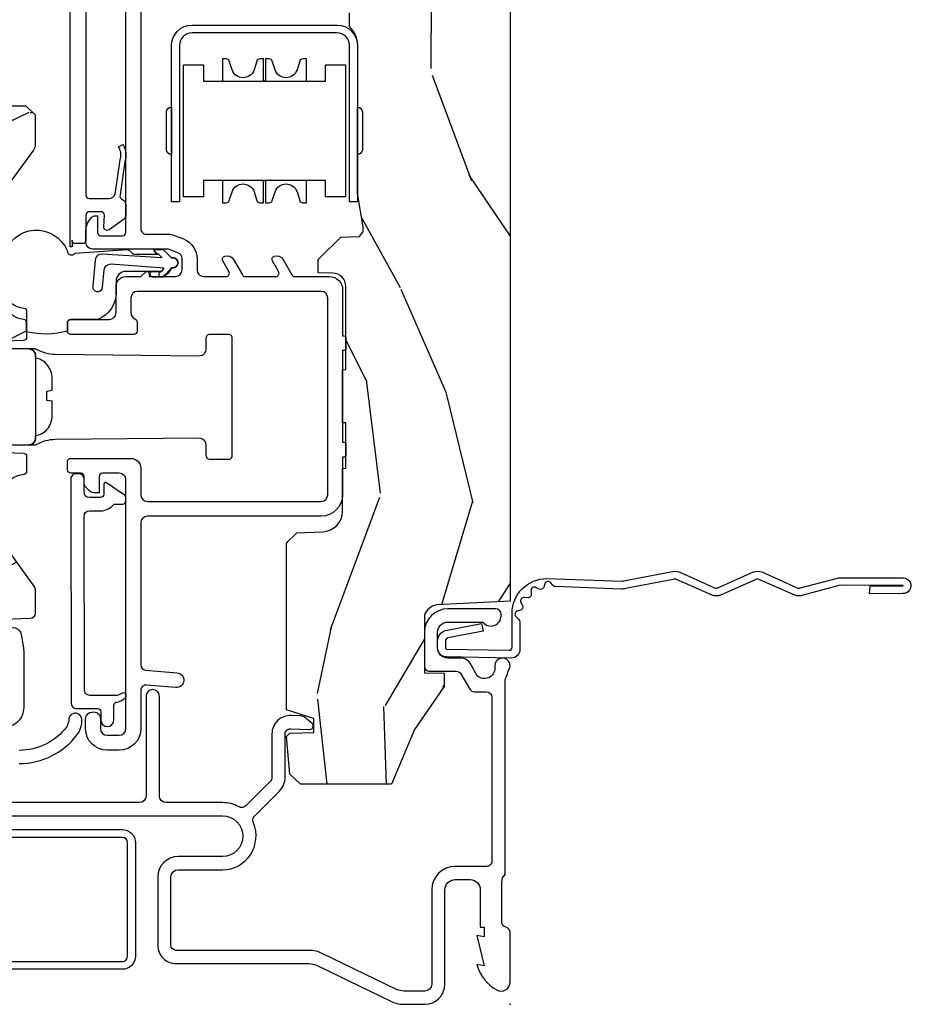
# Model space of a CAD drawing. Units: inches. Extents: x 1.1 to 61.7, y 2.8 to 35.2.
# Drawn here: x 27.5 to 30.2, y 29 to 32 of the extents above; entities that cross this region are included whole.
import ezdxf

# ---------------------------------------------------------------- set-up
doc = ezdxf.new("R2010")
doc.units = ezdxf.units.IN
doc.header["$MEASUREMENT"] = 0
doc.layers.add('ZP-ANNO-NPLT', color=7, linetype='Continuous', plot=False)
for name, color, linetype in [('ZP-SECT-ACCS', 165, 'Continuous'), ('ZP-SECT-ALUM', 63, 'Continuous'), ('ZP-SECT-HDWR', 53, 'Continuous'), ('ZP-SECT-VINL', 130, 'Continuous'), ('ZP-SECT-WDHA', 11, 'Continuous'), ('ZP-SECT-WOOD', 104, 'Continuous'), ('ZP-SECT-WSTP', 40, 'Continuous')]:
    doc.layers.add(name, color=color, linetype=linetype)

# ---------------------------------------------------------------- blocks, each defined once
blk = doc.blocks.new('WIA- 42G7 Foldout Blue Fin DH')
at = {"layer": 'ZP-ANNO-NPLT'}
blk.add_point((0, 0), dxfattribs=at)
at = {"layer": 'ZP-SECT-ACCS'}
blk.add_lwpolyline([(1.279571593912557, 0.338013373462509, -0.08026477305532967), (1.280385701974161, 0.3430520921520284), (1.307494150899153, 0.4861116551182434, 0.1615704533000932), (1.30749415090802, 0.5109903286831425), (1.259470227632939, 0.6185122730475214, -0.1615704533001526), (1.259470227633052, 0.6285897104408846), (1.307494150902563, 0.7361116548095552, 0.1615704533000934), (1.307494150911545, 0.7609903283744544), (1.259470227636463, 0.8685122730475214, -0.1615704533001683), (1.259470227636577, 0.8785897104408846), (1.287972183421154, 0.9861116550776003, 0.09588515595080674), (1.289906119572585, 1.000998398246118), (1.289906119572585, 1.189450650816049, 1.001822893294183), (1.242003919497144, 1.186389346219933), (1.241765084485543, 1.086963619096259), (1.265214473671769, 1.088505094620764), (1.265453308683369, 1.187930821744438, -1.000001092557772), (1.266451155031724, 1.187996416447596), (1.267339764696636, 0.9985509916924187), (1.237165948852955, 0.8859903283979023, 0.1615704531591201), (1.237165948850794, 0.8611116548536089), (1.286861732177705, 0.748550991494092), (1.237165948856365, 0.6359903282141843, 0.1615704533000896), (1.237165948847384, 0.6111116546492852), (1.285189872122466, 0.5035897101919673, -0.1615704533001815), (1.285189872122352, 0.4935122727986041), (1.257606864064918, 0.3490224644914761, 0.08026477302403139), (1.255571593912556, 0.3364256677724669), (1.263697775949133, 0.1370704559178861, 0.2172493365759632), (1.2673377378295, 0.1293256469599768), (1.275303713428507, 0.1225107667236998, -0.5855599422155324), (1.272011975473838, 0.1051687735461755), (1.26179564939212, 0.1018400323379112, 0.4605097357481115), (1.255909896591326, 0.08763056810135339), (1.260699716449373, 0.07821094809272466, -0.6036618419643542), (1.250519140217072, 0.06351299203148386), (1.240309544979361, 0.06428299197931864, 0.4605097357324635), (1.229445860713035, 0.05325641907136713), (1.230254575901988, 0.04287196005338245, -0.5855599423039615), (1.215664324697507, 0.03293692930514425), (1.206086515765143, 0.03780718727517041, 0.4605097357400129), (1.191782361491441, 0.0316308188224852), (1.188603288446636, 0.02187384318769858, -0.585559942305764), (1.17132168231722, 0.01827851903453137), (1.164183141522635, 0.0266228244090243, 0.2159645946919557), (1.156979287177982, 0.02988660437906532), (1.073391669295432, 0.02976801768003412, 0.4142135623720373), (1.047011398275714, 0.003346774236753447), (1.050597130417614, -0.1917730095977817, 0.4141699716873529), (1.077860722176766, -0.2190080540731714), (1.098619429082717, -0.2189919459266179, 0.3300162725305506), (1.130460181323784, -0.1953691181475534), (1.15192010760471, -0.08642072862498651), (1.128878443199525, -0.08173885041965434), (1.107862317121445, -0.1885030961245349, -0.3300162725321485), (1.098601102283297, -0.195374041932908), (1.077842395377289, -0.1953901500794615, -0.3902962473333499), (1.074097130417627, -0.1917730095976395), (1.070634058767752, -0.002764639274253966, -0.4142135623754232), (1.079648660102606, 0.006263963056404975), (1.182667721521504, 0.00625478645260813, 0.4142135623731925), (1.287460600079037, 0.1110502211198181)], format="xyb", close=True, dxfattribs=at)
blk = doc.blocks.new('CS AS C M5 DH ROG (11-16 IG) V UJ FS')
at = {"layer": 'ZP-SECT-WDHA'}
h = blk.add_hatch(dxfattribs=at)
h.set_pattern_fill('WOOD3', color=256, scale=2, angle=163, style=0, pattern_type=2)
h.set_pattern_definition([(158.2363999999999, (3.169459558434369, -1.287691299393629), (20.45396798290167, -8.344771374467806), [0.240832, -23.84235799999999]), (174.3099, (2.945793851097704, -1.198395995140942), (-8.235181511295936, 0.4263690944681484), [0.3059419999999999, -9.892097999999995]), (208, (2.641360122025418, -1.168062769081899), (-0.5847435903937085, -1.91261010378108), [0.226274, -2.602152]), (209.8476, (2.441571888315707, -1.274292057280348), (-35.54768828883149, -20.50272857977593), [0.438634, -43.42479]), (175.9946, (2.061121516015533, -1.492598067771695), (18.38297247813529, -1.437476743240211), [0.266834, -26.416494]), (162.9999999999999, (1.79493997718177, -1.473959709901564), (-2.497352921371544, -1.327866102480598), [0.5, -1.5]), (153.5377, (1.316787599200239, -1.327773857540194), (8.978306718050995, -4.83632345258755), [0.24331, -11.922214]), (157.2894, (3.011578837884116, -1.804095867613668), (16.62874032651941, -7.175302374271584), [0.200998, -19.898754]), (162.9999999999999, (2.826165320785947, -1.726495431549878), (-2.497352921371544, -1.327866102480598), [0.3, -1.7]), (191.3008, (2.539273893997034, -1.638783920133065), (-24.54716094300747, -5.043499394239721), [0.2952959999999999, -29.23434999999999]), (215.125, (2.249702618785477, -1.696649942739981), (10.57415813511433, 7.224071108844612), [0.4560699999999999, -22.347438]), (202.2893999999999, (1.876683473415625, -1.9590555775643), (-14.3993751268171, -6.054586024953077), [0.2842539999999999, -28.14108799999999]), (169.3402, (1.613669520253666, -2.066868658598651), (-15.88561928555968, 2.765334394382427), [0.362216, -17.748554]), (151.1113000000001, (1.257704939918057, -1.999867035136987), (25.02229161617255, -13.92425483963839), [0.38833, -38.444646]), (156.2902000000001, (2.830308380956012, -2.397004816310769), (-16.62874768410003, 7.175289077572956), [0.3423439999999997, -33.89213999999997]), (166.3665, (2.516859632117473, -2.259346246466521), (-31.18650071420278, 7.443263674111074), [0.3405879999999999, -33.71818599999998]), (196.6901, (2.185868580995589, -2.179065961980058), (4.409962367830815, 0.7431255040166733), [0.3605559999999999, -6.850547999999998]), (210.4896, (1.840502813262134, -2.282615401755834), (-25.55825994297176, -15.19129255384614), [0.325576, -32.232064]), (177.9314, (1.559946557816801, -2.44780676814797), (-22.79293410148565, 0.6943551067665474), [0.310484, -30.737866]), (162.9999999999999, (1.249665394650094, -2.43659963720819), (-2.497352921371544, -1.327866102480598), [0.24, -1.76]), (150.0054, (1.020152253218953, -2.366430428074736), (-16.04400167334359, 9.087905524651102), [0.266834, -26.416494]), (162.9999999999999, (2.675956989343035, -0.7812772254381315), (-2.497352921371544, -1.327866102480598), [0, -2]), (26.15239999999999, (2.320480146256557, -0.9863045749046648), (-36.87554735843706, -18.00538888531859), [0.4386339999999999, -43.42478999999999]), (9.565100000000013, (2.129465770136079, -2.705581605553107), (2.497352076502218, 1.327869099233075), [0.1788859999999999, -4.293249999999996]), (351.1301, (2.305864267467967, -2.675856697831705), (12.0603996767767, -1.595852046107204), [0.2828419999999999, -13.859292]), (319.8014, (2.585324467326529, -2.719468584915546), (8.393559450670804, -6.748938448303024), [0.152316, -15.07923]), (189.5651, (2.320480146256557, -0.9863045749046648), (-2.497352076502219, -1.327869099233075), [0.2236059999999999, -4.248529999999996]), (169.7098, (2.099982024591668, -1.023460709556431), (17.79822734718652, -3.350093459302554), [0.3423439999999999, -33.89213999999999]), (152.8753, (1.763143539375335, -0.962306520189216), (-30.7601241373409, 15.67848221527704), [0.5688579999999998, -56.31699199999999]), (152.6952, (3.233781333473388, -1.077304253081763), (-10.89091849633435, 5.421060729349781), [0.2236059999999999, -22.13707199999998]), (178.5241, (3.03508915535042, -0.9747302878042348), (22.79293551970828, -0.6943538178398185), [0.37363, -36.989452]), (205.8789, (2.661582272731465, -0.9651069497003846), (31.88084594068392, 15.34964888471388), [0.3821, -37.827846]), (197.6952, (2.317800297833884, -1.131882108928409), (-23.21929303946757, -7.540852312839229), [0.316228, -31.306548]), (172.4623, (2.016534154433401, -1.228000321773834), (-10.14779136076372, 1.011111546693648), [0.364966, -11.80056]), (156.4181, (1.654722140003344, -1.180124793431432), (31.344885410924, -13.76583238823937), [0.5234499999999997, -51.82155999999998]), (154.8699, (3.087595481112004, -1.555456631063279), (10.89091361125098, -5.421068605812716), [0.2828419999999999, -13.859292]), (174.3099, (2.831525017631265, -1.435340363502419), (-8.235181511295936, 0.4263690944681484), [0.3059419999999999, -9.892097999999995]), (205.5103999999999, (2.527091288559006, -1.405007137443377), (26.88614988798455, 12.69389479119331), [0.3255759999999998, -32.23206399999997]), (208, (2.233256372088874, -1.545224974621789), (-0.5847435903937085, -1.91261010378108), [0.367696, -2.460732]), (180.354, (1.908600492310569, -1.717847567944261), (27.20289793979688, 0.04876202922806261), [0.335262, -33.190848]), (159.6335000000001, (1.573345799930109, -1.719919098029294), (30.01700107381327, -11.26852463519537), [0.3405879999999999, -33.71818599999998]), (145.8972999999999, (1.25404961699715, -1.601386623304307), (-17.37187083675604, 11.58525502309056), [0.2720299999999999, -26.93091199999999]), (154.2538, (2.941409628750648, -2.033609009044824), (-12.80351945054413, 6.005821017315287), [0.2630579999999997, -26.04283399999998]), (177.9314, (2.704465260389156, -1.919340175578384), (-22.79293410148565, 0.6943551067665474), [0.310484, -30.737866]), (195.0054, (2.394184097222421, -1.908133044638603), (11.31727641611973, 2.814114219735264), [0.3773599999999999, -18.49060399999999]), (212.8991, (2.029692234369719, -2.005835050319945), (28.64036637139407, 18.43175097613516), [0.4967899999999998, -49.18217999999998]), (178.9454, (1.612573464666895, -2.275671912074614), (8.235181634652655, -0.4263644116476297), [0.291204, -14.269016]), (156.991, (1.321418396619435, -2.270312215229296), (-18.54135163249375, 7.760042155334038), [0.3820999999999999, -37.82784599999999]), (139.8013999999999, (0.9697174575424015, -2.120958777196137), (-8.393559450670804, 6.748938448303025), [0.152316, -15.07923]), (153.5377, (2.765986605916993, -2.607391862622649), (8.978306718050995, -4.83632345258755), [0.24331, -11.922214]), (173.008, (2.548168332674777, -2.498970463250672), (-22.20819262847393, 2.606951578708767), [0.345254, -34.1801]), (200.4054, (2.205482413363995, -2.456942369002718), (-30.71134915766887, -11.52445423798904), [0.4280179999999998, -42.37384999999998]), (192.0546, (2.389065562554123, -0.6935657140213038), (-15.72724097270063, -3.557234008732985), [0.205912, -20.385348]), (173.7843, (2.18769353600851, -0.736569282767519), (32.35598179133584, -3.618064673815965), [0.427552, -42.32756599999999]), (155.8750000000001, (1.762655802126204, -0.6902775472610045), (12.80352490518391, -6.005810314090468), [0.4837359999999998, -15.64078])])
edge = h.paths.add_edge_path()
edge.add_arc((4.413992044164701, -0.5705002725747832), 0.06499999999999073, -6.0822458181064576e-12, 89.99999999999369, ccw=False)
edge.add_line((4.478992044164698, -0.5705002725747903), (4.478992044164656, -1.148342268732478))
edge.add_arc((4.446583025335684, -1.147758634023862), 0.03241427356783825, 272.49138013171, 358.96830596481755, ccw=False)
edge.add_line((4.447992044147952, -1.180142268732112), (4.354171904228934, -1.180142268732112))
edge.add_line((4.354171904228934, -1.180142268732112), (4.359746085427034, -1.343299999999971))
edge.add_line((4.359746085427048, -1.343299999999971), (4.950000000000017, -1.343299999999971))
edge.add_line((4.950000000000017, -1.343299999999971), (5.000000000000014, -1.293299999999974))
edge.add_line((5, -1.293299999999974), (5, -0.02999999999997272))
edge.add_line((5, -0.02999999999997272), (4.970000000000141, 2.842170943040401e-14))
edge.add_line((4.970000000000141, 2.842170943040401e-14), (1.219431173737956, 0))
edge.add_line((1.219431173737973, 0), (1.207774508923734, -0.2224224146434608))
edge.add_arc((1.159142663010925, -0.2126520221120529), 0.04960359873136752, 290.8738417249805, 348.6402048125593, ccw=False)
edge.add_line((1.176816993346335, -0.2589999999999577), (1.002840987486461, -0.2590000000002846))
edge.add_line((1.002840987486451, -0.2590000000002846), (1.001002610130659, -0.1991557604024621))
edge.add_line((1.001002610130683, -0.1991557604024621), (0.9610442528414893, -0.1991557604023626))
edge.add_line((0.9610442528414751, -0.1991557604023626), (0.8313163627394715, -0.2893711463389224))
edge.add_line((0.8313163627394715, -0.2893711463389224), (0.6660269999999997, -0.3588152397034463))
edge.add_line((0.6660269999999855, -0.3588152397034463), (0.6660269999999855, -0.633881547784668))
edge.add_line((0.6660269999999855, -0.633881547784668), (0.6957949367138241, -0.6663675501797712))
edge.add_line((0.6957949367138383, -0.6663675501797712), (0.8095849627977145, -0.6763228874844458))
edge.add_line((0.8095849627977145, -0.6763228874844458), (0.8196814220521844, -0.666328964381762))
edge.add_line((0.8196814220521844, -0.666328964381762), (0.8221675747576285, -0.5935616874480019))
edge.add_line((0.8221675747576285, -0.5935616874480019), (0.8645323409334225, -0.5935616874480019))
edge.add_line((0.8645323409334082, -0.5935616874480019), (0.8907852541368726, -0.6763289643817672))
edge.add_line((0.8907852541368868, -0.6763289643817672), (1.395875689430028, -0.6755289643821243))
edge.add_line((1.395875689430028, -0.6755289643821243), (1.426311107623871, -0.6450935461882779))
edge.add_line((1.42631110762386, -0.6450935461882779), (1.429079433873628, -0.5666190540305536))
edge.add_arc((1.491541360562309, -0.5688002725744461), 0.06249999999998285, 89.99999999999352, 178.0000000000115, ccw=False)
edge.add_line((1.491541360562337, -0.5063002725744639), (1.620701620974629, -0.5063002725744639))
edge.add_line((1.620701620974614, -0.5063002725744639), (1.621050828669382, -0.4963002725708634))
edge.add_line((1.621050828669382, -0.4963002725708634), (1.75803399739495, -0.4967528105767087))
edge.add_line((1.758033997394961, -0.4967528105767087), (1.758701620974332, -0.5063002725744639))
edge.add_line((1.758701620974307, -0.5063002725744639), (1.918701620974602, -0.5063002725744639))
edge.add_line((1.918701620974616, -0.5063002725744639), (1.919400889094021, -0.4963002725708634))
edge.add_line((1.919400889094021, -0.4963002725708634), (2.171086827901448, -0.4963002725708492))
edge.add_arc((2.171086827901433, -0.536300272570859), 0.04000000000000814, 0.9999999996401812, 89.99999999999238, ccw=False)
edge.add_line((2.211080735707696, -0.535602176313617), (2.211854205065706, -0.5799142061726883))
edge.add_line((2.21185420506572, -0.5799142061726883), (2.252092858744177, -0.5799142061726883))
edge.add_line((2.252092858744163, -0.5799142061726883), (2.320158845163135, -0.5118439804060984))
edge.add_line((2.320158845163149, -0.5118439804060984), (2.322137994941428, -0.4551624424226191))
edge.add_line((2.322137994941443, -0.4551624424226191), (2.336281310752724, -0.443719651188502))
edge.add_line((2.336281310752724, -0.443719651188502), (2.351281310752753, -0.4437196511884451))
edge.add_line((2.351281310752739, -0.4437196511884451), (2.451786642716471, -0.4615325187326818))
edge.add_line((2.451786642716456, -0.4615325187326818), (2.89961206111089, -0.4607325187707403))
edge.add_arc((2.899614493182725, -0.5388325187328746), 0.07810000000000396, 42.833081581680915, 90.00178421832572, ccw=False)
edge.add_line((2.956888147612943, -0.4857350752142793), (2.998545579106743, -0.4857350752142793))
edge.add_arc((3.05581467211357, -0.5388374384966994), 0.07810000000002361, 89.42620173141239, 137.1619965579903, ccw=False)
edge.add_line((3.05659680469077, -0.4607413549288566), (3.208472161120383, -0.4607372513321621))
edge.add_line((3.208472161120397, -0.4607372513321621), (3.209686146009304, -0.4259732725711984))
edge.add_line((3.20968614600929, -0.4259732725711984), (3.503630285494822, -0.4267732725708271))
edge.add_line((3.503630285494836, -0.4267732725708271), (3.504336942185986, -0.4065372725708301))
edge.add_line((3.504336942185972, -0.4065372725708301), (3.631602287067224, -0.4065372725708301))
edge.add_line((3.631602287067238, -0.4065372725708301), (3.634736542556354, -0.496300272570835))
edge.add_line((3.63473654255634, -0.496300272570835), (4.330168203202888, -0.4955002725711921))
edge.add_line((4.330168203202902, -0.4955002725711921), (4.33051741089794, -0.5055002725747926))
edge.add_line((4.330517410897926, -0.5055002725747926), (4.413992044164715, -0.5055002725747926))
h = blk.add_hatch(dxfattribs=at)
h.set_pattern_fill('WOOD3', color=256, scale=2, angle=73, pattern_type=2)
h.set_pattern_definition([(68.23640000000003, (2.080502376004063, -3.402421872881696), (-8.34477137446781, -20.45396798290167), [0.240832, -23.842358]), (84.3099, (2.169797680256778, -3.178756165545025), (0.42636909446815, 8.235181511295936), [0.305942, -9.892097999999999]), (118, (2.20013090631582, -2.874322436472749), (-1.91261010378108, 0.5847435903937088), [0.226274, -2.602152]), (119.8476, (2.093901618117371, -2.674534202763027), (-20.50272857977592, 35.54768828883149), [0.4386339999999999, -43.42478999999999]), (85.9946, (1.875595607626025, -2.294083830462839), (-1.437476743240215, -18.38297247813529), [0.2668339999999999, -26.41649399999999]), (73, (1.894233965496142, -2.027902291629086), (-1.327866102480597, 2.497352921371545), [0.5, -1.5]), (63.53769999999998, (2.040419817857526, -1.549749913647567), (-4.836323452587552, -8.978306718050995), [0.24331, -11.922214]), (67.28939999999999, (1.564097807784037, -3.244541152331418), (-7.175302374271586, -16.6287403265194), [0.200998, -19.898754]), (73, (1.641698243847827, -3.059127635233267), (-1.327866102480597, 2.497352921371545), [0.3, -1.7]), (101.3008, (1.729409755264669, -2.772236208444358), (-5.043499394239715, 24.54716094300748), [0.295296, -29.23435]), (125.125, (1.671543732657739, -2.482664933232783), (7.224071108844608, -10.57415813511433), [0.45607, -22.347438]), (112.2894, (1.40913809783342, -2.109645787862949), (-6.054586024953074, 14.3993751268171), [0.284254, -28.141088]), (79.3402, (1.301325016799069, -1.84663183470099), (2.76533439438243, 15.88561928555968), [0.362216, -17.748554]), (61.11129999999999, (1.368326640260733, -1.490667254365388), (-13.92425483963839, -25.02229161617255), [0.38833, -38.444646]), (66.29019999999998, (0.9711888590869364, -3.063270695403322), (7.17528907757296, 16.62874768410003), [0.342344, -33.89214]), (76.3665, (1.108847428931199, -2.749821946564801), (7.443263674111081, 31.18650071420278), [0.340588, -33.718186]), (106.6901, (1.189127713417662, -2.418830895442913), (0.7431255040166724, -4.409962367830815), [0.360556, -6.850548]), (120.4896, (1.085578273641886, -2.073465127709454), (-15.19129255384614, 25.55825994297176), [0.325576, -32.232064]), (87.93140000000001, (0.9203869072497639, -1.792908872264132), (0.6943551067665528, 22.79293410148564), [0.310484, -30.737866]), (73, (0.9315940381895302, -1.4826277090974), (-1.327866102480597, 2.497352921371545), [0.24, -1.76]), (60.00539999999998, (1.001763247322998, -1.253114567666273), (9.087905524651106, 16.04400167334359), [0.266834, -26.416494]), (73, (2.586916449959602, -2.908919303790345), (-1.327866102480597, 2.497352921371545), [0, -2]), (296.1524000000001, (2.381889100493055, -2.553442460703874), (-18.00538888531858, 36.87554735843706), [0.438634, -43.42479]), (279.5651, (0.662612069844613, -2.362428084583392), (1.327869099233074, -2.497352076502219), [0.1788859999999999, -4.293249999999998]), (261.1301, (0.6923369775660149, -2.538826581915298), (-1.595852046107206, -12.0603996767767), [0.282842, -13.859292]), (229.8014, (0.6487250904821735, -2.818286781773857), (-6.748938448303024, -8.393559450670804), [0.152316, -15.07923]), (99.56509999999999, (2.381889100493055, -2.553442460703874), (-1.327869099233074, 2.497352076502219), [0.223606, -4.24853]), (79.7098, (2.344732965841303, -2.332944339038995), (-3.350093459302556, -17.79822734718652), [0.342344, -33.89214]), (62.87529999999996, (2.405887155208518, -1.996105853822652), (15.67848221527704, 30.76012413734089), [0.568858, -56.31699200000001]), (62.69520000000001, (2.290889422315928, -3.466743647920701), (5.421060729349783, 10.89091849633435), [0.223606, -22.137072]), (88.5241, (2.393463387593471, -3.26805146979774), (-0.6943538178398221, -22.79293551970828), [0.37363, -36.989452]), (115.8789, (2.403086725697335, -2.894544587178775), (15.34964888471387, -31.88084594068392), [0.3821, -37.827846]), (107.6952, (2.236311566469311, -2.550762612281215), (-7.540852312839225, 23.21929303946757), [0.316228, -31.306548]), (82.4623, (2.140193353623886, -2.249496468880732), (1.01111154669365, 10.14779136076372), [0.364966, -11.80056]), (66.41809999999998, (2.188068881966274, -1.887684454450675), (-13.76583238823937, -31.34488541092399), [0.52345, -51.82156]), (64.86989999999992, (1.812737044334426, -3.320557795559331), (-5.421068605812717, -10.89091361125097), [0.282842, -13.859292]), (84.3099, (1.932853311895315, -3.064487332078592), (0.42636909446815, 8.235181511295936), [0.305942, -9.892097999999999]), (115.5104, (1.963186537954357, -2.760053603006316), (12.69389479119331, -26.88614988798455), [0.325576, -32.232064]), (118, (1.822968700775931, -2.466218686536184), (-1.91261010378108, 0.5847435903937088), [0.367696, -2.460732]), (90.35399999999997, (1.650346107453458, -2.141562806757886), (0.04876202922805728, -27.20289793979688), [0.335262, -33.190848]), (69.63350000000003, (1.648274577368426, -1.80630811437744), (-11.26852463519538, -30.01700107381327), [0.340588, -33.718186]), (55.89729999999997, (1.766807052093412, -1.487011931444464), (11.58525502309056, 17.37187083675603), [0.27203, -26.930912]), (64.2538, (1.334584666352896, -3.174371943197961), (6.005821017315288, 12.80351945054413), [0.263058, -26.042834]), (87.93140000000001, (1.448853499819336, -2.937427574836484), (0.6943551067665528, 22.79293410148564), [0.310484, -30.737866]), (105.0054, (1.460060630759102, -2.627146411669752), (2.814114219735262, -11.31727641611973), [0.37736, -18.490604]), (122.8991, (1.362358625077775, -2.262654548817036), (18.43175097613515, -28.64036637139408), [0.49679, -49.18218]), (88.94539999999999, (1.092521763323106, -1.845535779114222), (-0.4263644116476313, -8.235181634652655), [0.291204, -14.269016]), (66.99100000000001, (1.097881460168423, -1.554380711066756), (7.760042155334039, 18.54135163249375), [0.3821, -37.827846]), (49.80139999999996, (1.247234898201583, -1.202679771989711), (6.748938448303026, 8.393559450670802), [0.152316, -15.07923]), (63.53769999999998, (0.7608018127750711, -2.99894892036432), (-4.836323452587552, -8.978306718050995), [0.24331, -11.922214]), (83.00800000000001, (0.8692232121470624, -2.781130647122101), (2.606951578708771, 22.20819262847393), [0.345254, -34.1801]), (110.4054, (0.9112513063950018, -2.438444727811305), (-11.52445423798903, 30.71134915766887), [0.428018, -42.37385]), (102.0546, (2.674627961376416, -2.622027877001436), (-3.557234008732982, 15.72724097270063), [0.205912, -20.385348]), (83.7843, (2.631624392630215, -2.420655850455816), (-3.618064673815971, -32.35598179133584), [0.4275519999999999, -42.32756599999998]), (65.87499999999999, (2.677916128136701, -1.995618116573521), (-6.00581031409047, -12.80352490518391), [0.4837359999999999, -15.64078])])
edge = h.paths.add_edge_path()
edge.add_line((2.717550742652747, -1.463700000000514), (2.689550742652756, -1.435700000000523))
edge.add_line((2.689550742652756, -1.435700000000523), (2.600823426700913, -1.435700000000523))
edge.add_arc((2.600823426700913, -1.465700000000538), 0.03000000000001535, 90, 126.0000000000076)
edge.add_line((2.583189869132127, -1.441429490169281), (2.477993599765341, -1.517859053651801))
edge.add_arc((2.441550914123212, -1.467700000000594), 0.06199999999996516, 270, 306.00000000001836, ccw=False)
edge.add_line((2.441550914123212, -1.529700000000563), (2.166550742652589, -1.529700000000545))
edge.add_arc((2.166550742652589, -1.469700000000536), 0.06000000000000938, 191.3741878734583, 270, ccw=False)
edge.add_line((2.107729135387899, -1.481532942102959), (2.105354343863524, -1.469727842984348))
edge.add_arc((2.095550742652762, -1.471700000001416), 0.009999999999981976, 11.37418787346642, 90.00000000016284)
edge.add_line((2.095550742652733, -1.461700000001407), (2.01715128098391, -1.461700000001407))
edge.add_arc((2.01715128098391, -1.471700000001405), 0.00999999999999801, 90, 178.0000000000302)
edge.add_line((2.007157372713721, -1.471351005034386), (2.00252790963296, -1.603921482380187))
edge.add_arc((1.967549230687268, -1.602699999995611), 0.03500000000002263, 181.9999999999681, 358.00000000002024, ccw=False)
edge.add_line((1.932570551741577, -1.60392148238018), (1.930781858162391, -1.552700000000371))
edge.add_line((1.930781858162391, -1.552700000000371), (1.847052254613459, -1.552700000000371))
edge.add_arc((1.837052254613468, -1.552700000000371), 0.009999999999990905, -180, 0, ccw=False)
edge.add_line((1.827052254613477, -1.552700000000371), (1.743319627146747, -1.552700000000371))
edge.add_line((1.743319627146747, -1.552700000000371), (1.74153093356756, -1.60392148238018))
edge.add_arc((1.706552254621869, -1.602699999995608), 0.03500000000002251, 181.9999999999798, 358.00000000002603, ccw=False)
edge.add_line((1.671573575676177, -1.603921482380184), (1.666944112595417, -1.471351005034386))
edge.add_arc((1.656950204325227, -1.471700000001405), 0.00999999999999828, 1.999999999969777, 90)
edge.add_line((1.656950204325227, -1.461700000001407), (1.612565476940176, -1.461700000001407))
edge.add_arc((1.612565476940176, -1.471700000001398), 0.009999999999990905, 90, 168.5573354402227)
edge.add_line((1.602764239741333, -1.469716127683995), (1.600358165845961, -1.481603233905147))
edge.add_arc((1.541550742652873, -1.469700000000554), 0.0599999999999863, 270, 348.5573354400652, ccw=False)
edge.add_line((1.541550742652873, -1.529700000000545), (1.43517124742948, -1.529700000000545))
edge.add_line((1.43517124742948, -1.529700000000545), (1.432550742652722, -1.604741438510857))
edge.add_line((1.432550742652722, -1.604741438510857), (1.372550742652862, -1.604741438510857))
edge.add_line((1.372550742652862, -1.604741438510857), (1.369441347103447, -1.515700000000678))
edge.add_line((1.369441347103447, -1.515700000000678), (1.264588104586693, -1.439519660113032))
edge.add_arc((1.252832399540864, -1.455700000000501), 0.0199999999999641, 53.99999999999847, 90)
edge.add_line((1.252832399540864, -1.435700000000534), (1.182609929884023, -1.435700000000544))
edge.add_arc((1.182609929883995, -1.451700000000546), 0.01600000000000179, 89.99999999989822, 178.0006757667553)
edge.add_line((1.16661967006695, -1.451141796648066), (1.161154384222357, -1.607700047761327))
edge.add_line((1.161154384222357, -1.607700047761327), (1.068550742652718, -1.607700047761327))
edge.add_line((1.068550742652718, -1.607700047761327), (1.066367199716808, -1.545171559194429))
edge.add_line((1.066367199716808, -1.545171559194429), (1.034550742652698, -1.540700047761348))
edge.add_line((1.034550742652698, -1.540700047761348), (0.9945507426527058, -1.540700047761348))
edge.add_line((0.9945507426527058, -1.540700047761348), (0.8905507426527492, -1.665700047761348))
edge.add_line((0.8905507426527492, -1.665700047761348), (0.8905507426527492, -2.589012002724459))
edge.add_line((0.8905507426527492, -2.589012002724459), (1.286806653249556, -2.782278923734388))
edge.add_arc((1.273655518845885, -2.809242745123345), 0.02999999999998336, 9.99999999996811, 63.999999999987324, ccw=False)
edge.add_line((1.303199751436239, -2.804033299793357), (1.315836524301119, -2.875700000000521))
edge.add_line((1.315836524301119, -2.875700000000521), (1.373173370800515, -2.875700000000521))
edge.add_line((1.373173370800515, -2.875700000000521), (1.376316240054734, -2.785700000000517))
edge.add_line((1.376316240054734, -2.785700000000517), (1.396740209112892, -2.773908215966898))
edge.add_line((1.396740209112892, -2.773908215966898), (1.407177688523632, -2.475017911924468))
edge.add_line((1.407177688523632, -2.475017911924468), (1.304248124248232, -2.37208834764904))
edge.add_line((1.304248124248232, -2.37208834764904), (1.392636471896736, -2.283700000000536))
edge.add_line((1.392636471896736, -2.283700000000536), (1.413142568551137, -2.304206096654909))
edge.add_line((1.413142568551137, -2.304206096654909), (1.419550742652717, -2.120700000000525))
edge.add_line((1.419550742652717, -2.120700000000525), (2.15055074265274, -2.120700000000525))
edge.add_line((2.15055074265274, -2.120700000000525), (2.163729316673567, -2.875700000000521))
edge.add_line((2.163729316673567, -2.875700000000521), (2.280264961004377, -2.875700000000521))
edge.add_line((2.280264961004377, -2.875700000000521), (2.28355074265275, -2.78160752448488))
edge.add_arc((2.274550742652735, -2.343700000000567), 0.4379999999999765, 271.1773934006471, 319.9215699717096)
edge.add_line((2.609692503703172, -2.625700000000549), (2.717550742652747, -2.625700000000549))
edge.add_line((2.717550742652747, -2.625700000000549), (2.717550742652747, -1.463700000000514))
at = {"layer": 'ZP-ANNO-NPLT'}
blk.add_point((0, 0), dxfattribs=at)
at = {"layer": 'ZP-SECT-ALUM'}
for points in [[(0.7279657142797191, -1.484271953360064, -0.2353966486772065), (0.8155184069235588, -1.308608323732017, -0.1815689532979879), (0.862712745899529, -1.294688187563352, -1.0015304693437), (0.8576501700612482, -1.334504832372446), (0.839599735533767, -1.340547165482576, 0.2353966482209528), (0.7679657142797112, -1.484271953048818)], [(0.5700000000001353, -1.650491757771007), (0.5699999998727776, -0.8694917690772996, 1), (0.4469878945142511, -0.8694917690761912), (0.4469878945142796, -1.003491769077456, -0.4142135622889093), (0.3849878945321166, -1.065491769077468), (0.1789878945022849, -1.065491769077468, -0.4142135624338018), (0.1229878945142673, -1.009491769077854), (0.1229878945142104, -0.6074022393639069, 0.1131847912328301), (0.1179923884018308, -0.5856170258023923), (0.008257606832273723, -0.3589238932191989, -0.07984432078365435), (0, -0.3313998562222338), (0, -0.257999999999754, -0.4142135621679887), (0.060999999957005, -0.1970000000000169), (0.3459999999874697, -0.1970000000000169, 0.4142135622517791), (0.3770000000001517, -0.1660000000001673), (0.3770000000001801, -0.1209999999999809, 0.4142135622038528), (0.3460000000181083, -0.0899999999999892), (0.2330000000001746, -0.09000000000037289), (0.2330000000181371, -0.07799999999998875), (0.2041208064244415, -0.07799999999907925), (0.2080000000181599, -0.1000000000043002), (0.1161208064244192, -0.07799999999910767), (0.1199999999884085, -0.0999999999968253, -0.2023887188353019), (0.04340909198401732, -0.04013274757902252, -0.5721499024798121), (0.06699999995694839, -1.4210854715202e-14), (0.2173875049915637, 1.4210854715202e-14, -0.3510004000459529), (0.2329999999994925, -0.01249999999704698, 0.3510003989606606), (0.2486124949529653, -0.02499999999999147), (0.3693810499489132, -0.02499999999996305, 0.2060321206591462), (0.3926189499955797, -0.01499999999997215, -2.51081364336322), (0.3926189499955797, -0.01499999999997215), (0.9777470928241598, -0.0149999999999153, 0.1149744561042378), (0.9848199567832694, -0.01335181506269123, -0.07113702293121649), (1.004026040039633, -0.007075407155568314, 0.1126546468327673), (1.010588605417695, -0.00431485896875472, -1.372211998631888), (1.024000000017907, -0.04599999999992122, -2.231222440481215e-09), (1.016368836037714, -0.045999999999907, 0.6591783323765408), (0.993640337355771, -0.09898871632528028), (1.031566201029563, -0.1210101855552494, -0.2672880984671021), (1.047000000000168, -0.1478186429047952), (1.047000000000168, -0.1879999999996329, 0.414213561964608), (1.0779999999572, -0.2189999999998946), (1.124999999987551, -0.2189999999999088, 0.4142135622505481), (1.156000000000176, -0.1880000000002866), (1.155999999992105, -0.08249489742148342, -0.7146123822922789), (1.174999999956952, -0.02699999999988734), (1.180000000000177, -0.02699999999988734, -0.4142135623565436), (1.196000000000168, -0.04299999999898318), (1.196000000000197, -0.1879999999999171, -0.4142135622999554), (1.125000000017934, -0.2589999999999151), (1.022999999987604, -0.2589999999999151, -0.4142135626031986), (1.007000000000176, -0.2429999999999097), (1.007000000000176, -0.1622113015007471, 0.2672880982266432), (0.9990341682961343, -0.1483746783653004), (0.9529658317124188, -0.1216253216392857, -0.2672880987521711), (0.9450000000001637, -0.1077886984993057), (0.9450000000005048, -0.0709999999999269, 0.4142135620525129), (0.9290000000182772, -0.05499999999990735), (0.4329999999873735, -0.05499999999996419, 0.4142135625875311), (0.4169999999999732, -0.07099999999907425), (0.4169999999999732, -0.1659999999998121, -0.4142135622989574), (0.3460000000179377, -0.2369999999998385), (0.06099999998752992, -0.2369999999999948, 0.414213562534175), (0.03999999999999204, -0.2579999999991145), (0.03999999999999204, -0.3212274545747391, 0.1131847912285779), (0.04499550611214431, -0.3430126681359837), (0.1539959835091622, -0.5681888549474792, -0.1131847912167293), (0.1629878945142309, -0.6074022393629974), (0.1629878945142877, -1.009491769077229, 0.4142135615991528), (0.1789878944722432, -1.025491769077476), (0.3849878945021032, -1.025491769077462, 0.4142135622078121), (0.4069878945141454, -1.003491769077826), (0.4069878945141454, -0.869491769077058, -0.5379181094882791), (0.5483290502836553, -0.7761288038589669, 0.3062386463111306), (0.5703199992911436, -0.7718753930530085), (0.6445880301314446, -0.6976073622126222, -0.1989123671593487), (0.6870144369671038, -0.6800337690774398), (0.8175994413423382, -0.6800337690774114, 0.4244748159758148), (0.8335896945869479, -0.6634753771305526), (0.8315478945141876, -0.6050058730953793, -0.649754145849839), (0.8493132623982547, -0.597992300457193), (0.8689639369180213, -0.6226302363053122), (0.8725198547719799, -0.6321409706201706), (0.8735653276676771, -0.662079397262076, -0.424474816209632), (0.8175994413546164, -0.7200337690774177), (0.6870144369972593, -0.720033769078654, 0.1989123674907358), (0.6728723013860645, -0.7258916334534291), (0.6012242881094494, -0.7975396467300726, 0.3317354993032757), (0.597775122840801, -0.8211973555152099, -0.1245831870389378), (0.6099999994911798, -0.8694845819713493), (0.6100121055859802, -1.040463268896715, 0.4141928236935477), (0.6300121054938757, -1.060461852802703), (0.9320121054689707, -1.060461852802675, -0.9999999992528594), (0.9320121054988704, -1.100461852802681), (0.6300121054736962, -1.100461852802709, 0.414206873103663), (0.610012105490938, -1.120461396017717), (0.6100000000053569, -1.650491302133034, 0.4142202512462368)], [(0.1293412433491596, -1.64807666046049), (0.1293412433491312, -1.172333013075772, -0.4142135623701701), (0.1453662925241019, -1.156307963900659), (0.4889032842147287, -1.156307963900716, -0.4142135623699413), (0.5049283333896994, -1.172333013075715), (0.5049283333896994, -1.721190947321659, -0.4142135623731258)], [(0.5284651243655674, -1.721190947321702), (0.5284651243655674, -1.172333013075757, 0.4142135623729894), (0.488903284214615, -1.132771172924834), (0.1453662925241019, -1.132771172924791, 0.4142135623727127), (0.1058044523732633, -1.172333013075786), (0.1058044523732917, -1.648076660460504, 0.4142135623734104)], [(3.520992044137927, -1.28247894303928), (2.446992002344047, -1.282478943981474, -0.414213562373121), (2.436992002344027, -1.272478943981469), (2.436992002344027, -1.212909080735145, -0.3213675543868848), (2.45056747084854, -1.193969033347045), (2.553871728885213, -1.178907743301195, -0.2110071183564257), (2.590090457166667, -1.182135686320592), (2.593110799088464, -1.183804588148234), (2.600365309893931, -1.170675533613718), (2.597344967972134, -1.169006631786075, 0.2110071183564114), (2.549053330263661, -1.164702707760213), (2.447742039133317, -1.179087976337001, -0.3906972941879961), (2.43535051639023, -1.173585475927538, 0.299180797410485), (2.416992002399468, -1.161520522496446), (2.389019292928566, -1.161520522496446, 0.242729290661803), (2.372721994846017, -1.169927504114327), (2.342356888494663, -1.212614332790551, 0.6261034827437609), (2.350990080674705, -1.22839909795384), (2.386507460312032, -1.22667610761124, -0.4284833573934895), (2.396985720107722, -1.23665837674308), (2.396985720107722, -1.272428084828832, -0.4142135623728608), (2.386985720107731, -1.282428084828837), (2.310542023299973, -1.282428082994343, 0.4142135623726528), (2.300542023299982, -1.292428082994334), (2.300542023299982, -1.314437944120442, 0.4142135623733292), (2.310542023300002, -1.324437944120447), (2.290542023299992, -1.324437944120447), (2.290542023299992, -1.329966316262386), (3.865933396888806, -1.329966314744155)]]:
    blk.add_lwpolyline(points, format="xyb", dxfattribs=at)
for points in [[(2.426613745794413, -0.9995325187443314), (2.426614493166028, -1.023532518732694), (2.899614492936706, -1.023517789283446, 0.4142135623729428), (2.961612562196592, -0.9615158586034624), (2.961598922664308, -0.5235158588158271, 0.414213562373086), (2.899596991984339, -0.4615177895559412), (2.426596992213661, -0.4615325190051891), (2.426596992213661, -0.4855325189935371), (2.899597739355954, -0.4855177895443035, -0.414213562344344), (2.93759892267596, -0.5235166061874708), (2.937612562208216, -0.9615166059750919, -0.4142135623730936), (2.899613745565063, -0.9995177892950977), (2.426613745794413, -0.9995325187443314)], [(0.9262037885497989, -1.164557520539546), (0.9262037885497989, -1.164557520539546, -0.755455193469866), (0.9423172451247126, -1.169135756783163, 0.01035224629245495), (0.9342217755998661, -1.187784040888189), (0.9342217755998661, -1.270861959756132, 0.4142135624309415), (0.9502217756030404, -1.286861959756152), (1.476525514098427, -1.287994103224051, 0.4142135583537651), (1.492525514317919, -1.271994103224102), (1.492525514095234, -1.238053103224033, -0.2158927878855859), (1.509545795661381, -1.200472015265703, 0.2158927746257903), (1.512949852204571, -1.192955797673093), (1.512949852204571, -1.171853103224109, -0.4142135624313799), (1.522949852206551, -1.161853103224104), (1.531448052616526, -1.161853103224104, -0.2446984495631409), (1.539639572819851, -1.166117338860332), (1.577498311490672, -1.220185221042286, -0.6068148961903967), (1.573402551270078, -1.228053103224042), (1.542525514327906, -1.228053103224099, 0.4142135623120186), (1.532525514325897, -1.238053103224061), (1.532525514329109, -1.271994103224102, 0.4142135623179829), (1.5485255143291, -1.287994103224108), (1.588550438189998, -1.287994103224051, -0.4142135575383187), (1.604550438454197, -1.30399410322407), (1.604550438454197, -1.311994103224109, -0.4142135624314965), (1.588550438450994, -1.3279941032241), (0.91022177560464, -1.326861959756116, -0.4142135624312978), (0.8942217756078321, -1.310861959756124), (0.8942217756078321, -1.247720959756123, 0.4142135628995404), (0.8842217755898787, -1.23772095975616), (0.860031817227366, -1.237720959756132, -0.9999999999993574), (0.860031817227366, -1.197784040902917), (0.904221775593868, -1.197784040902945, 0.4142135620233051), (0.9142217756058528, -1.187784040902926, -0.1370557157651912)]]:
    blk.add_lwpolyline(points, format="xyb", close=True, dxfattribs=at)
at = {"layer": 'ZP-SECT-ALUM', "linetype": 'Continuous'}
blk.add_lwpolyline([(1.130772409842422, -1.521636894171809, 0.6327968969523611), (1.11836583204439, -1.478187650301194), (1.078205150865585, -1.471529921210518, 0.04109391303820531), (1.066756983915923, -1.470587429661755), (0.8973507426527192, -1.470587429661734, 0.4142135623731321), (0.8373507426527169, -1.530587429661736)], format="xyb", dxfattribs=at)
at = {"layer": 'ZP-SECT-HDWR'}
for points in [[(2.698596524974505, -0.4465240488007254), (2.584596525029752, -0.4465275988159902, 0.4142044415657202), (2.569596992137065, -0.4615275988087006), (2.713596992063998, -0.4615233184075009, 0.414208421546195)], [(2.791596992100523, -0.5582232731208592), (2.841596992100506, -0.5582232731208592), (2.841596992100506, -0.4973975850474659), (2.441596992100528, -0.4973975850474801), (2.441596992100528, -0.5582232731208876), (2.49159699210054, -0.5582232731208876), (2.49159699210054, -0.8693975850474942), (2.424096992100544, -0.8693975850474942), (2.424096992100544, -0.8586124214930067, -0.3249196962331092), (2.431006822156775, -0.8491018563300514), (2.456912586903655, -0.8406845631178186, 0.7265425280054274), (2.456912586903655, -0.7741106069771604), (2.431006822156775, -0.7656933137649276, -0.3249196962330454), (2.424096992100544, -0.7561827486019581), (2.424096992100544, -0.7453975850474848), (2.49159699210054, -0.7453975850474848), (2.49159699210054, -0.7393975850474845), (2.424096992100544, -0.7393975850474845), (2.424096992100544, -0.728612421492997, -0.3249196962330302), (2.431006822156775, -0.7191018563300418), (2.456912586903655, -0.7106845631178089, 0.7265425280054274), (2.456912586903655, -0.6441106069771507), (2.431006822156775, -0.6356933137649179, -0.324919696232849), (2.424096992100516, -0.6261827486019627), (2.424096992100516, -0.6153975850474893), (2.491596992100511, -0.6153975850474893), (2.49159699210054, -0.9265718969740817), (2.441596992100528, -0.9265718969740817), (2.441596992100528, -0.9873975850474892), (2.841596992100534, -0.987397585047475), (2.841596992100506, -0.9265718969740675), (2.791596992100523, -0.9265718969740675), (2.791596992100523, -0.6153975850474751), (2.859096992100518, -0.6153975850474751), (2.859096992100518, -0.6261827486019484, -0.3249196962329845), (2.852187162044288, -0.6356933137649037), (2.826281397297407, -0.6441106069771507, 0.7265425280051945), (2.826281397297407, -0.7106845631177947), (2.852187162044288, -0.7191018563300275, -0.3249196962330794), (2.859096992100518, -0.728612421492997), (2.859096992100518, -0.7393975850474703), (2.791596992100523, -0.7393975850474703), (2.791596992100523, -0.7453975850474706), (2.859096992100518, -0.7453975850474706), (2.859096992100518, -0.7561827486019581, -0.3249196962330635), (2.852187162044288, -0.7656933137649133), (2.826281397297407, -0.7741106069771462, 0.7265425280053566), (2.826281397297407, -0.8406845631178044), (2.852187162044288, -0.8491018563300372, -0.3249196962325945), (2.859096992100547, -0.8586124214929924), (2.859096992100547, -0.86939758504748), (2.791596992100523, -0.86939758504748), (2.791596992100523, -0.5582232731208592)], [(2.713614490642669, -1.023532518732694), (2.569614493896381, -1.023532518732694, 0.4141266130686795), (2.584614960196689, -1.038527598528944), (2.698614960141413, -1.038524048513679, 0.4140390611208842)]]:
    blk.add_lwpolyline(points, format="xyb", close=True, dxfattribs=at)
for points in [[(1.708989997345896, -1.375585895560619), (1.713298660935806, -0.9399535400194736, 0.4090492485666211), (1.6909473496396, -0.919823394086265), (1.660163624533084, -0.9198233940863219, -0.421626765870949), (1.648638671312284, -0.909823394086331), (1.648638671312284, -0.8498233940863287, -0.4216246307580692), (1.660163624533084, -0.8398233940863236), (2.013736954187834, -0.8398233940863236, -0.4216267658685179), (2.025261907408492, -0.8498233940863287), (2.025261907408492, -0.909823394086331, -0.421624630756981), (2.013736954187692, -0.9198233940863219), (1.982953229081204, -0.9198233940863219, 0.4350745619581859), (1.96060191778497, -0.9399535400194736), (1.964910581374909, -1.375585895560633, 0.1146098301866189), (1.979841765407855, -1.430763650296456, -0.08612059619339336), (1.982203471267837, -1.43976662176415), (1.982203471267837, -1.454767978927052, 0.403976798116754), (1.961910730925126, -1.434767978927056), (1.954165407223343, -1.43495760599582), (1.961910730925126, -1.434767978927056, -0.4039767981166609), (1.982203471267837, -1.454767978927052), (1.982203471267837, -1.60982339408632, -0.4143818376549074)], [(1.691697107452939, -1.60982339408632), (1.691697107452939, -1.454767978927038, -0.4039767981168014), (1.711989847795678, -1.434767978927042), (1.719735171497462, -1.434957605995805, -0.174561618041651), (1.739348161275444, -1.39934531419371, -0.1682658207482327), (1.780751290847206, -1.384384371812203), (1.823741747235346, -1.384773387603801), (1.826145817260851, -1.400240131823736), (1.854600720688097, -1.400240131823779), (1.857004790713603, -1.384773387603786), (1.893043285992206, -1.384384461976111, -0.1815402441624864), (1.934238033088548, -1.399851206196061, -0.188792294207276), (1.954165407223343, -1.43495760599582), (1.711989847795678, -1.434767978927042, 0.4039767981170529), (1.691697107452939, -1.454767978927038), (1.691697107452939, -1.43976662176415, -0.08612059619452572), (1.694058813312921, -1.430763650296441, 0.1146098301868919), (1.708989997345896, -1.375585895560619, -0.008300078353355287)]]:
    blk.add_lwpolyline(points, format="xyb", dxfattribs=at)
at = {"layer": 'ZP-SECT-VINL'}
blk.add_lwpolyline([(3.609992044145287, -1.116520521315849), (2.345092921024104, -1.116520521315891, -0.4142135623799488), (2.32909292102147, -1.100520521312873), (2.329092921021328, -1.033414929808188, 0.09507678918332137), (2.325541578286703, -1.014907573479235), (2.314605540071454, -0.9874609580943172, 0.3070447091246175), (2.254222285629197, -0.9465205213222987), (2.221092921020187, -0.9465205213222845, -0.4142135623730581), (2.201092921020177, -0.9265205213222885), (2.201092921020177, -0.8585617733618278, -0.5773502692004168), (2.216092921020447, -0.849901519324149), (2.247985028571833, -0.8683144362053383, 0.4744978678364492), (2.262470309946536, -0.8628211108450756, 0.3563939586626691), (2.252378426854989, -0.8362099497362294), (2.206092921022275, -0.8094870004813117, -0.2679491924187783), (2.201092921022678, -0.800826746443704), (2.201092921022678, -0.7085617733627885, -0.5773502692003752), (2.216092921022977, -0.6999015193251097), (2.247985028574362, -0.7183144362062848, 0.4744978678364804), (2.262470309949066, -0.7128211108460221, 0.3563939586626527), (2.25237842685749, -0.6862099497371759), (2.206092921024805, -0.6594870004822724, -0.2679491924187788), (2.201092921025207, -0.6508267464446504), (2.201092921025207, -0.5463205213161473, 0.4142135623733647), (2.161092921025158, -0.5063205213161552), (2.022092921021539, -0.5063205213162689), (2.022092921021539, -0.5013002725706599, 0.4142135623730951), (2.017092921021543, -0.4963002725706644), (1.982092921021547, -0.4963002725706644, 0.4142135623813349), (1.977092921021551, -0.501300272570802), (1.977092921021665, -0.5063205213162689), (1.700092921021565, -0.5063205213162689), (1.700092921021565, -0.5013002725708589, 0.414213562373108), (1.695092921021569, -0.4963002725708634), (1.660092921021572, -0.4963002725708634, 0.4142135623812309), (1.655092921021577, -0.501300272571001), (1.655092921021719, -0.5063205213162831), (1.541092921021402, -0.5063205213179032, 0.4142135623724403), (1.476092921023536, -0.5713205213159256), (1.476092921023536, -1.096521398193232, -0.4142135623730972), (1.456092921023526, -1.116521398193228), (1.026833268187261, -1.116521398193242, -0.3888787318528776), (1.010894153017773, -1.101915890077208), (1.002593431758896, -1.007038211938053, 1), (0.9577646703447726, -1.010960220361696), (0.9654781791491587, -1.099126029433918, -0.4400105308917093), (0.9495390639797279, -1.116520521317838), (0.8336298877273975, -1.116520521317852, 0.4142135623730612), (0.7686298877273998, -1.18152052131785), (0.7686298877273998, -1.218520521317856, 0.4142135623730845), (0.8336298877273975, -1.283520521317854), (0.8636298877273987, -1.283520521317854, 0.4142135623730691), (0.8836298877274089, -1.263520521317858, 0.5004070447304906), (0.8636298877273134, -1.238520521317852), (0.8336298877273975, -1.238520521317852, -0.414213562373095), (0.8136298877274157, -1.218520521317856), (0.8136298877274157, -1.18152052131785, -0.4142135623730885), (0.8336298877273975, -1.161520521317854), (1.586092921022328, -1.16152052131784, -0.4142135623754994), (1.606092921022309, -1.181520521318006), (1.606092921021911, -1.232689113352279, -0.4142135623707005), (1.596092921022375, -1.24268911335173), (1.54635954460764, -1.24268911335173), (1.54635954460764, -1.256903965231785, 0.1989123673795949), (1.552217408983495, -1.271046100854491), (1.563001680230855, -1.281830372101837, 0.1989123673796948), (1.577143815854583, -1.287688236478104), (1.596092921021921, -1.287688236478104, -0.4142135623501855), (1.606092921021911, -1.297688236477327), (1.606092921024299, -1.328310350769939, 0.4142135623504132), (1.61609292102429, -1.338310350769163), (1.641092921020686, -1.338310350769163, 0.4142135623731057), (1.651092921020052, -1.328310350769797), (1.651092921020052, -1.146520521315423, 0.4142135623730841), (1.621092921020022, -1.116520521315422), (1.541092921021175, -1.116520521315422, -0.4142135623730838), (1.521092921021193, -1.096520521315426), (1.521092921021193, -0.5713205213159256, -0.4142135623731047), (1.541092921021573, -0.5513205213155459), (2.136092921019468, -0.5513205213155317, -0.4142135623730951), (2.156092921019791, -0.5713205213158687), (2.156092921019791, -1.126520521316991, -0.4142135623730951), (2.136092921019383, -1.146520521317427), (2.091092921020362, -1.146520521317427, -0.3042379521240486), (2.072590448379287, -1.134113841154843, 0.3042379521240676), (2.063339212058509, -1.127910501073373), (2.036092921020838, -1.127910501073373, 0.4142135623729455), (2.026092921020847, -1.137910501073378), (2.026092921020847, -1.328520521317969, 0.4142135623730951), (2.036092921020867, -1.338520521317974), (2.061092921021555, -1.338520521317974, 0.4142135623731017), (2.071092921021545, -1.328520521317969), (2.071092921021545, -1.211520521317965, -0.4142135623730958), (2.09109292102147, -1.191520521318054), (2.171092921020886, -1.191520521318054, 0.4142135623731), (2.201092921020859, -1.161520521318096), (2.201092921020859, -1.116005802689273), (2.215335561707832, -1.101763162002285, 0.6681786379192501), (2.211092921020736, -1.091520521315161), (2.201092921020745, -1.091520521315161), (2.201092921020745, -1.011520521319639, -0.4142135623730959), (2.221092921021182, -0.9915205213191882), (2.254222285629197, -0.9915205213191882, -0.3070447091565884), (2.272801748536381, -1.004117578790357), (2.284092921021397, -1.03245548895805), (2.284092921021397, -1.262478942801621, 0.4142135623730946), (2.304092921021379, -1.282478942801632), (2.339765021442247, -1.282478942801632, 0.153914721059952), (2.368443843260252, -1.27343654501594), (2.379828685384894, -1.265464792738911, 0.2446984432251386), (2.384092921021391, -1.25727327229616), (2.384092921021534, -1.247478942802815), (2.334092920959478, -1.247478942802829, -0.4142135623730973), (2.324092920959544, -1.237478942802895), (2.324092920959544, -1.171522848746321, -0.414213562373095), (2.33409292095962, -1.161522848746259), (3.6209920442098, -1.161522848746216, -0.4142135623730983)], format="xyb", dxfattribs=at)
at = {"layer": 'ZP-SECT-WOOD'}
for points in [[(4.970000000000141, 2.842170943040401e-14), (1.219431173737973, 0), (1.207774508923706, -0.2224224146434608, -0.2575302544862174), (1.176816993346335, -0.2589999999999577), (1.002840987486451, -0.2590000000002846), (1.001002610130683, -0.1991557604024621), (0.9610442528414751, -0.1991557604023626), (0.8313163627394715, -0.2893711463389224), (0.6660269999999855, -0.3588152397034463), (0.6660269999999855, -0.633881547784668), (0.6957949367138383, -0.6663675501797712), (0.8095849627977145, -0.6763228874844458), (0.8196814220521844, -0.666328964381762), (0.8221675747576285, -0.5935616874480019), (0.8645323409334082, -0.5935616874480019), (0.8907852541368868, -0.6763289643817672), (1.395875689430028, -0.6755289643821243), (1.42631110762386, -0.6450935461882779), (1.429079433873653, -0.5666190540305536, -0.4040262258352476), (1.491541360562337, -0.5063002725744639), (1.620701620974614, -0.5063002725744639), (1.621050828669382, -0.4963002725708634), (1.758033997394961, -0.4967528105767087), (1.758701620974307, -0.5063002725744639), (1.918701620974616, -0.5063002725744639), (1.919400889094021, -0.4963002725708634), (2.171086827901433, -0.4963002725708492, -0.4091108014295043), (2.211080735707696, -0.535602176313617), (2.21185420506572, -0.5799142061726883), (2.252092858744163, -0.5799142061726883), (2.320158845163149, -0.5118439804060984), (2.322137994941443, -0.4551624424226191), (2.336281310752724, -0.443719651188502), (2.351281310752739, -0.4437196511884451), (2.451786642716456, -0.4615325187326818), (2.899612061110901, -0.4607325187707403, -0.2087683678858429), (2.956888147612943, -0.4857350752142793), (2.998545579106747, -0.4857350752142793, -0.2113519593580575)], [(2.166550742652589, -1.529700000000545, -0.3571945948179414), (2.107729135387899, -1.481532942102959), (2.105354343863524, -1.469727842984348, 0.3571945948180916), (2.095550742652733, -1.461700000001407), (2.01715128098391, -1.461700000001407, 0.4040262258352191), (2.007157372713721, -1.471351005034386), (2.00252790963296, -1.603921482380187, -0.9656887748074705)], [(1.671573575676177, -1.603921482380184), (1.666944112595417, -1.471351005034386, 0.4040262258352485), (1.656950204325227, -1.461700000001407), (1.612565476940176, -1.461700000001407, 0.3568577233608941), (1.602764239741333, -1.469716127683995), (1.600358165845961, -1.481603233905147, -0.3568577233601702), (1.541550742652873, -1.529700000000545)], [(1.369441347103447, -1.515700000000678), (1.264588104586693, -1.439519660113032, 0.1583844403245301), (1.252832399540864, -1.435700000000534), (1.182609929884023, -1.435700000000544, 0.4040296557473773), (1.16661967006695, -1.451141796648066), (1.161154384222357, -1.607700047761327)], [(2.717550742652747, -2.625700000000549), (2.717550742652747, -1.463700000000514), (2.689550742652756, -1.435700000000523), (2.600823426700913, -1.435700000000523, 0.1583844403245715), (2.583189869132127, -1.441429490169281), (2.477993599765341, -1.517859053651801, -0.1583844403246097)]]:
    blk.add_lwpolyline(points, format="xyb", dxfattribs=at)
at = {"layer": 'ZP-SECT-WSTP'}
blk.add_lwpolyline([(2.26662336865391, -1.529700000000545, 0.713378247966144), (2.279550000016712, -1.339247230783258, -0.7209837056225867), (2.271600459323281, -1.315375101531657), (2.282550438453399, -1.158162656941784, 0.1989123673799106), (2.279621506265244, -1.151091589129919), (2.271479370641543, -1.142949453506191, -0.1989123673795744), (2.268550438453389, -1.135878385694326), (2.268550438453389, -1.063304792565333, 0.291150649280662), (2.282550438453399, -1.077304792565343), (2.282550438453399, -1.049020521318056), (2.257550438453393, -1.02402052131805), (2.257550438453393, -1.019020521318055, 1), (2.227550438453392, -1.019020521318055), (2.227550438453392, -1.02402052131805, 0.2285795815983854), (2.199550438452746, -1.052020521318724), (2.199550438452718, -1.080155400577951, 1.074052441037554), (2.216550438453396, -1.078449103279098), (2.216550438453396, -1.053465385046763), (2.216550438453396, -1.161520521318039, -0.4142135623727222), (2.186550438453395, -1.191520521318068), (2.152550438453403, -1.19152052131804, 0.3149164372826607), (2.071092921021545, -1.246721096035031), (2.071092921021545, -1.328520521317969, -0.419016841131614), (2.061092921021555, -1.338520521317974), (2.036092921020867, -1.338520521317974, 0.1289556599622843), (2.034093225238479, -1.461700000000377), (2.061310748036362, -1.461700000000704, -0.3571945948177503), (2.071114349247125, -1.469727842983644), (2.073489140771642, -1.481532942102902, 0.357194594818226), (2.132310748036332, -1.529700000000545)], format="xyb", dxfattribs=at)
blk.add_lwpolyline([(2.199550438452746, -1.053073989694681), (2.209179585627538, -1.03979361105749), (2.22755043845342, -1.024020521318064), (2.22755043845342, -1.019020521318069, -1), (2.257550438453393, -1.019020521318069), (2.257550438453393, -1.024020521318064), (2.282550438453399, -1.04902052131807), (2.282550438453399, -1.077304792565357, -0.2911506492802217), (2.268550438453417, -1.063304792565376), (2.257550438453393, -1.052304792565366), (2.269070877848435, -1.235089561716421, -0.3888787318529878), (2.250813992703371, -1.255013455678252), (2.171375287948905, -1.261963441789462, -0.3645697294626874), (2.15557087784839, -1.250872124441315), (2.15557087784839, -1.243168918194797, -0.3158807676554913), (2.168760615666457, -1.232077600846708), (2.22081399270337, -1.227523520457737, 0.3888787318531981), (2.239070877848434, -1.207599626495892), (2.22755043845342, -1.047114532085686), (2.216550438453396, -1.053465385046763), (2.211751741660976, -1.060897619193298, -0.6384406451119168)], format="xyb", close=True, dxfattribs=at)

msp = doc.modelspace()

# ---------------------------------------------------------------- block references
at = {"ltscale": 0.25, "yscale": -1, "rotation": 90}
for name in ['CS AS C M5 DH ROG (11-16 IG) V UJ FS', 'WIA- 42G7 Foldout Blue Fin DH']:
    msp.add_blockref(name, (29, 29), dxfattribs=at)

doc.saveas('drawing.dxf')
